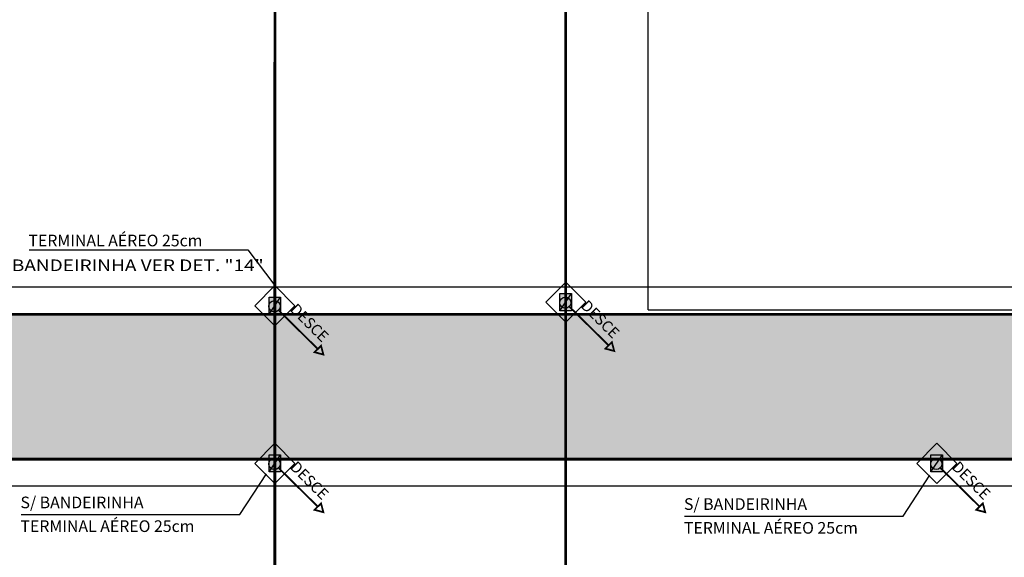
# Model space of a CAD drawing. Units: millimetres. Extents: x -497 to 466, y 8900 to 9112.
# Drawn here: x -161 to -143, y 9040 to 9050 of the extents above; entities that cross this region are included whole.
import ezdxf

# ---------------------------------------------------------------- set-up
doc = ezdxf.new("R2010")
doc.units = ezdxf.units.MM
doc.linetypes.add('CONTINUO', pattern=[0])
doc.linetypes.add('Hidden', pattern=[0.714375, 0.47625, -0.238125])
for name, color, linetype in [('34', 34, 'Continuous'), ('CORDOALHA', 200, 'Hidden'), ('COTA', 34, 'Continuous'), ('G5-PLANTA', 8, 'Continuous'), ('G5-SPDA REBAR', 150, 'Continuous'), ('G5-TEXTO', 7, 'Continuous'), ('LETRAS', 32, 'Continuous'), ('Terminal Aereo', 10, 'Continuous'), ('TEXTO', 7, 'Continuous')]:
    doc.layers.add(name, color=color, linetype=linetype)
doc.styles.add('G5-GERAL', font='arial.ttf')
doc.styles.add('LETRAS', font='isocp.shx', dxfattribs={"height": 0.23})
doc.styles.add('ROMANS', font='romans')

# ---------------------------------------------------------------- blocks, each defined once
blk = doc.blocks.new('Terminal Aereo')
blk.add_hatch(color=256).paths.add_polyline_path([(-0.012, 0.317), (-0.298, 0.109), (0.012, -0.317), (0.298, -0.109)])
for p, q in [((-0.36, 0.495), (-0.495, -0.36)), ((0.495, 0.36), (-0.36, 0.495)), ((-0.298, 0.109), (-0.012, 0.317)), ((-0.012, 0.317), (0.012, -0.317)), ((-0.012, 0.317), (0.298, -0.109)), ((0.36, -0.495), (0.495, 0.36)), ((0.012, -0.317), (-0.298, 0.109)), ((0.298, -0.109), (0.012, -0.317)), ((-0.495, -0.36), (0.36, -0.495))]:
    blk.add_line(p, q)
blk = doc.blocks.new('PONTO DE DESCIDA SPDA')
at = {"layer": 'G5-SPDA REBAR', "linetype": 'CONTINUO', "ltscale": 1.5, "const_width": 3.27}
blk.add_lwpolyline([(196, 14977.5), (124.1, 15048.4)], dxfattribs=at)
blk.add_lwpolyline([(206.2, 14967.3), (201.9, 14983.4), (190, 14971.6)], close=True, dxfattribs=at)
at = {"layer": 'G5-SPDA REBAR', "linetype": 'CONTINUO', "ltscale": 1.5}
blk.add_circle((116.7, 15055.7), 10.3, dxfattribs=at)
at = {"layer": 'G5-TEXTO', "style": 'G5-GERAL'}
blk.add_text('DESCE', height=20, rotation=315, dxfattribs=at).set_placement((143.8, 15048.4))

msp = doc.modelspace()

# ---------------------------------------------------------------- hatches: boundary and pattern name
at = {"layer": 'G5-PLANTA', "ltscale": 8}
h = msp.add_hatch(dxfattribs=at)
h.set_pattern_fill('AR-CONC', color=256, scale=0.1, style=0)
h.set_pattern_definition([(50, (-327.7722, 9078.54667), (0.7172602, -0.0627521), [0.075, -0.825]), (355, (-327.7722, 9078.5467), (-0.1387513, 0.752192), [0.06, -0.66]), (100.4514, (-327.7124, 9078.54144), (0.5785094, 0.6894395), [0.0637402, -0.701142]), (46.1842, (-327.7722, 9078.7467), (1.067241, -0.165519), [0.1125, -1.2375]), (96.6356, (-327.6833, 9078.7329), (0.9346627, 0.974118), [0.09561, -1.051713]), (351.1842, (-327.7722, 9078.7467), (0.934662, 0.9741186), [0.09, -0.99]), (21, (-327.6722, 9078.69667), (0.596907, -0.4026189), [0.075, -0.825]), (326, (-327.6722, 9078.6967), (0.2433153, 0.72515), [0.06, -0.66]), (71.4514, (-327.62246, 9078.6631), (0.8402226, 0.3225305), [0.0637402, -0.701142]), (37.5, (-327.7722, 9078.54667), (0.01215986, 0.33289385), [0, -0.652, 0, -0.67, 0, -0.6625]), (7.5, (-327.7722, 9078.54667), (0.26306954, 0.3944117), [0, -0.382, 0, -0.637, 0, -0.2525]), (327.5, (-327.9952, 9078.54667), (0.53382244, -0.02255487), [0, -0.25, 0, -0.78, 0, -1.035]), (317.5, (-328.0952, 9078.54667), (0.5831862, 0.100105), [0, -0.325, 0, -0.518, 0, -0.735])])
h.paths.add_polyline_path([(-136.593, 9044.818), (-153.818, 9044.818), (-153.818, 9042.178), (-136.593, 9042.178)])
h.paths.add_polyline_path([(-153.818, 9044.818), (-164.293, 9044.818), (-164.293, 9042.178), (-153.818, 9042.178)])
h.paths.add_polyline_path([(-137.639, 9043.249), (-137.639, 9043.747), (-137.361, 9043.747), (-137.361, 9043.249)], flags=24)
h.paths.add_polyline_path([(-138.187, 9043.244), (-138.187, 9043.739), (-137.909, 9043.739), (-137.909, 9043.244)], flags=24)
h.paths.add_polyline_path([(-152.714, 9044.308), (-145.591, 9044.308), (-145.591, 9043.472), (-152.714, 9043.472)], flags=24)
h.paths.add_polyline_path([(-154.674, 9043.25), (-154.674, 9043.747), (-154.396, 9043.747), (-154.396, 9043.25)], flags=24)
h.paths.add_polyline_path([(-163.838, 9043.249), (-163.838, 9043.747), (-163.56, 9043.747), (-163.56, 9043.249)], flags=24)
h.paths.add_polyline_path([(-163.157, 9043.244), (-163.157, 9043.739), (-162.879, 9043.739), (-162.879, 9043.244)], flags=24)

# ---------------------------------------------------------------- linework, layer by layer
at = {"layer": '34'}
for p, q in [((-160.567, 9045.999), (-156.565, 9045.999)), ((-160.713, 9041.152), (-156.711, 9041.152)), ((-148.565, 9041.122), (-144.563, 9041.122))]:
    msp.add_line(p, q, dxfattribs=at)
at = {"layer": 'CORDOALHA', "color": 104, "const_width": 0.05}
for points in [[(-156.069, 9031.473), (-156.068, 9052.923)], [(-150.743, 9031.473), (-150.743, 9052.923)], [(-182.764, 9044.818), (-115.165, 9044.818)], [(-182.764, 9042.166), (-115.165, 9042.166)]]:
    msp.add_lwpolyline(points, dxfattribs=at)
at = {"layer": 'COTA'}
for p, q in [((-156.565, 9045.999), (-156.068, 9045.343)), ((-156.711, 9041.152), (-156.221, 9041.902)), ((-144.563, 9041.122), (-144.073, 9041.872))]:
    msp.add_line(p, q, dxfattribs=at)
at = {"layer": 'G5-PLANTA', "ltscale": 8}
for p, q in [((-149.233, 9044.898), (-149.233, 9052.238)), ((-149.233, 9044.898), (-149.233, 9052.238)), ((-182.693, 9045.318), (-115.243, 9045.318)), ((-149.233, 9044.898), (-141.743, 9044.898)), ((-164.293, 9044.818), (-136.593, 9044.818)), ((-136.593, 9042.178), (-164.293, 9042.178)), ((-115.243, 9041.673), (-182.693, 9041.673))]:
    msp.add_line(p, q, dxfattribs=at)

# ---------------------------------------------------------------- block references
at = {"layer": 'G5-PLANTA', "xscale": 0.01, "yscale": 0.01, "zscale": 0.01}
for p in [(-157.242, 8894.409), (-151.917, 8894.474), (-157.242, 8891.524), (-145.124, 8891.524)]:
    msp.add_blockref('PONTO DE DESCIDA SPDA', p, dxfattribs=at)
at = {"layer": 'Terminal Aereo', "xscale": 0.5990399999998384, "yscale": 0.5990399999998384, "zscale": 0.5990399999998384, "rotation": 144.0000000003914}
for p in [(-150.743, 9045.041), (-156.068, 9044.976), (-156.068, 9042.091), (-143.95, 9042.091)]:
    msp.add_blockref('Terminal Aereo', p, dxfattribs=at)

# ---------------------------------------------------------------- texts
at = {"layer": 'LETRAS', "color": 7, "style": 'ROMANS'}
msp.add_text('TERMINAL AÉREO 25cm ', height=0.213, dxfattribs=at).set_placement((-160.58, 9046.062))
for s, p in [('S/ BANDEIRINHA ', (-160.726, 9041.269)), ('S/ BANDEIRINHA ', (-148.578, 9041.239)), ('TERMINAL AÉREO 25cm ', (-160.726, 9040.835)), ('TERMINAL AÉREO 25cm ', (-148.578, 9040.804))]:
    msp.add_text(s, height=0.213, rotation=0, dxfattribs=at).set_placement(p)
at = {"layer": 'TEXTO', "style": 'LETRAS', "width": 1.2}
msp.add_text('S/ BANDEIRINHA VER DET. "14"', height=0.21296, dxfattribs=at).set_placement((-161.307, 9045.609))

doc.saveas('drawing.dxf')
